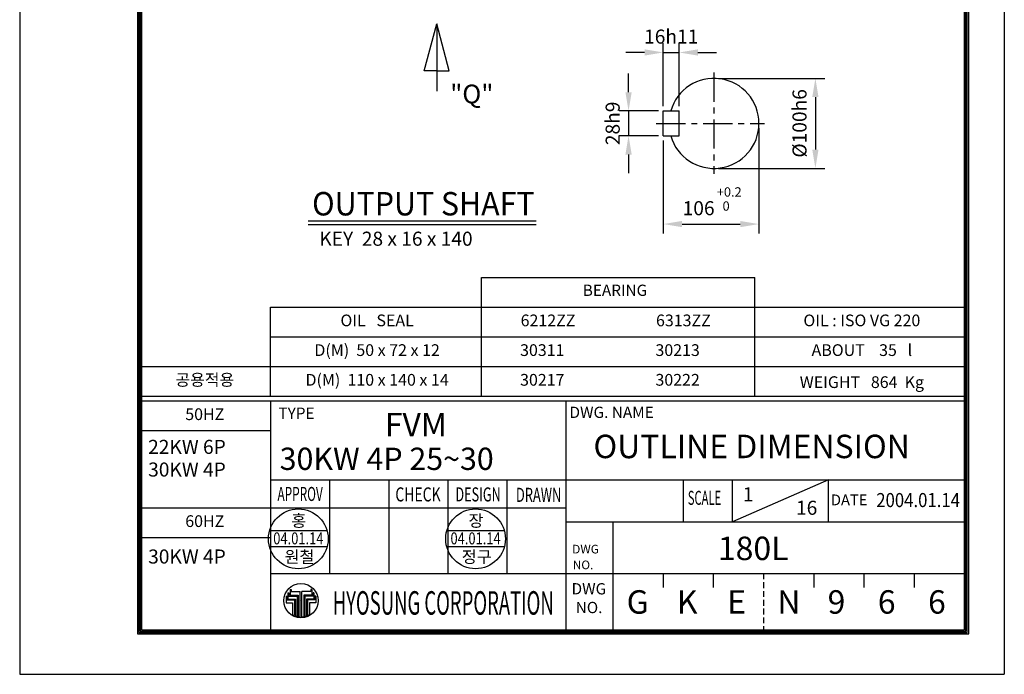
# Model space of a CAD drawing. Extents: x -874 to 940, y -215 to 410.
# Drawn here: x 4 to 214, y 0 to 140 of the extents above; entities that cross this region are included whole.
import ezdxf
from ezdxf.enums import TextEntityAlignment as Align

# ---------------------------------------------------------------- set-up
doc = ezdxf.new("R2010")
doc.units = 0
doc.header["$LTSCALE"] = 5
doc.header["$MEASUREMENT"] = 0
doc.header["$PDMODE"] = 1
doc.linetypes.add('CENTER', pattern=[2, 1.25, -0.25, 0.25, -0.25])
doc.linetypes.add('HIDDEN', pattern=[0.375, 0.25, -0.125])
doc.layers.get('0').update_dxf_attribs({"color": 9, "linetype": 'CONTINUOUS'})
doc.layers.get('DEFPOINTS').update_dxf_attribs({"linetype": 'CONTINUOUS'})
for name, color, linetype in [('C', 1, 'CENTER'), ('D', 7, 'CONTINUOUS'), ('DT', 2, 'CONTINUOUS'), ('O', 3, 'CONTINUOUS')]:
    doc.layers.add(name, color=color, linetype=linetype)
doc.styles.add('A2', font='romans', dxfattribs={"height": 2, "bigfont": 'hgtxt'})
doc.styles.add('A25', font='romans', dxfattribs={"height": 2.5, "bigfont": 'hgtxt'})
doc.styles.add('A3', font='romans', dxfattribs={"height": 3, "bigfont": 'hgtxt'})
doc.styles.add('A4', font='romans', dxfattribs={"height": 4, "bigfont": 'hgtxt'})
doc.styles.add('A5', font='romans', dxfattribs={"height": 5, "bigfont": 'hgtxt'})
doc.styles.get("Standard").update_dxf_attribs({"font": 'romans', "height": 3, "bigfont": 'hgtxt'})

msp = doc.modelspace()

# ---------------------------------------------------------------- linework, layer by layer
at = {"color": 9}
for p, q in [((3.9999887, 296.9999899), (3.9999887, -0.0000101)), ((213.9999887, 296.9999899), (213.9999887, -0.0000101))]:
    msp.add_line(p, q, dxfattribs=at)
at = {"color": 2}
for p, q in [((29.0999887, 287.3999899), (29.0999887, 8.5999899)), ((29.3999887, 287.0999899), (29.3999887, 8.8999899)), ((29.6999887, 286.7999899), (29.6999887, 9.1999899)), ((29.9999887, 286.4999899), (29.9999887, 9.4999899)), ((205.4999887, 9.4999899), (205.4999887, 286.4999899)), ((205.7999887, 9.1999899), (205.7999887, 286.7999899)), ((206.0999887, 8.8999899), (206.0999887, 287.0999899)), ((206.3999887, 8.5999899), (206.3999887, 287.3999899)), ((29.0999887, 8.5999899), (206.3999887, 8.5999899)), ((29.3999887, 8.8999899), (206.0999887, 8.8999899)), ((29.6999887, 9.1999899), (205.7999887, 9.1999899)), ((29.9999887, 9.4999899), (205.4999887, 9.4999899)), ((3.9999887, -0.0000101), (213.9999887, -0.0000101))]:
    msp.add_line(p, q, dxfattribs=at)
at = {"color": 7, "linetype": 'ByBlock'}
for p, q in [((133.8594901, 124.1110105), (133.8594901, 128.1110105)), ((153.076204, 127.0710105), (175.7085515, 127.0710105)), ((173.7085515, 123.0710105), (173.7085515, 111.8710105)), ((140.276204, 120.1110105), (131.8594901, 120.1110105)), ((133.8594901, 120.1110105), (133.8594901, 114.8310105)), ((140.276204, 114.8310105), (131.8594901, 114.8310105)), ((133.8594901, 110.8310105), (133.8594901, 106.8310105)), ((153.076204, 107.8710105), (175.7085515, 107.8710105))]:
    msp.add_line(p, q, dxfattribs=at)
for p, q in [((102.4999887, 84.6333099), (160.7999887, 84.6333099)), ((102.4999887, 59.2999899), (102.4999887, 84.6333099)), ((160.7999887, 59.2999899), (160.7999887, 84.6333099)), ((57.4999887, 78.2999799), (205.6999887, 78.2999799)), ((57.4999887, 59.2999899), (57.4999887, 78.2999799)), ((57.4999887, 71.9666499), (205.6999887, 71.9666499)), ((29.9999887, 65.6333199), (205.6999887, 65.6333199)), ((29.9999887, 59.2999899), (205.6999887, 59.2999899)), ((29.9999887, 58.2999899), (205.6999887, 58.2999899)), ((57.4999887, 58.2999899), (57.4999887, 9.4999899)), ((120.4999887, 58.2999899), (120.4999887, 9.4999899)), ((29.9999887, 51.9666599), (57.4999887, 51.9666599)), ((57.4999887, 41.4999899), (205.4999887, 41.4999899)), ((70.0999887, 41.4999899), (70.0999887, 21.4999899)), ((82.6999887, 41.4999899), (82.6999887, 21.4999899)), ((95.2999887, 41.4999899), (95.2999887, 21.4999899)), ((107.8999887, 41.4999899), (107.8999887, 21.4999899)), ((145.4999887, 41.4999899), (145.4999887, 32.4999899)), ((176.4999887, 41.4999899), (155.9999887, 32.4999899)), ((155.9999887, 32.4999899), (155.9999887, 41.4999899)), ((176.4999887, 32.4999899), (176.4999887, 41.4999899)), ((29.9999887, 35.4999899), (120.4999887, 35.4999899)), ((120.4999887, 32.4999899), (205.4999887, 32.4999899)), ((130.4999887, 32.4999899), (130.4999887, 9.4999899)), ((29.9999887, 29.1666599), (57.4999887, 29.1666599)), ((57.4999887, 21.4999899), (205.4999887, 21.4999899)), ((141.2142744, 21.4999899), (141.2142744, 18.4999899)), ((151.9285601, 21.4999899), (151.9285601, 18.4999899)), ((173.3571315, 21.4999899), (173.3571315, 18.4999899)), ((184.0714172, 21.4999899), (184.0714172, 18.4999899)), ((194.785703, 21.4999899), (194.785703, 18.4999899)), ((61.2156765, 17.3643494), (61.4156765, 17.3643494)), ((61.2156765, 17.3643494), (61.2156765, 16.0523797)), ((61.4156765, 17.3643494), (61.4156765, 16.6523797)), ((61.6972552, 18.0709769), (61.8972552, 18.0709769)), ((61.6972552, 18.0709769), (61.6972552, 16.8523797)), ((61.6972552, 16.8523797), (63.3910759, 16.8523797)), ((61.8972552, 18.0709769), (61.8972552, 17.6523797)), ((61.8972552, 17.6523797), (63.7910759, 17.6523797)), ((63.3910759, 16.8523797), (63.3910759, 12.2817637)), ((63.7910759, 12.2353512), (63.7910759, 17.6523797)), ((66.0848967, 17.6523797), (64.1910759, 17.6523797)), ((64.1910759, 12.2353512), (64.1910759, 17.6523797)), ((66.2848967, 16.8523797), (64.5910759, 16.8523797)), ((64.5910759, 16.8523797), (64.5910759, 12.2817637)), ((66.2848967, 18.0709769), (66.0848967, 18.0709769)), ((66.0848967, 18.0709769), (66.0848967, 17.6523797)), ((66.2848967, 18.0709769), (66.2848967, 16.8523797)), ((66.7664754, 17.3643494), (66.5664754, 17.3643494)), ((66.5664754, 17.3643494), (66.5664754, 16.6523797)), ((66.7664754, 17.3643494), (66.7664754, 16.0523797)), ((60.8156765, 16.6643494), (61.0156765, 16.6643494)), ((60.8156765, 16.6643494), (60.8156765, 15.2523797)), ((60.8156765, 15.2523797), (62.1910759, 15.2523797)), ((61.0156765, 16.6643494), (61.0156765, 15.8523797)), ((61.0156765, 15.8523797), (62.5910759, 15.8523797)), ((61.2156765, 16.0523797), (62.7910759, 16.0523797)), ((61.4156765, 16.6523797), (63.1910759, 16.6523797)), ((62.1910759, 15.2523797), (62.1910759, 12.731894)), ((62.5910759, 15.8523797), (62.5910759, 12.5239649)), ((62.7910759, 16.0523797), (62.7910759, 12.4432768)), ((63.1910759, 16.6523797), (63.1910759, 12.3228969)), ((63.9910759, 15.7059026), (63.9910759, 15.7059026)), ((66.5664754, 16.6523797), (64.7910759, 16.6523797)), ((64.7910759, 16.6523797), (64.7910759, 12.3228969)), ((66.7664754, 16.0523797), (65.1910759, 16.0523797)), ((65.1910759, 16.0523797), (65.1910759, 12.4432768)), ((66.9664754, 15.8523797), (65.3910759, 15.8523797)), ((65.3910759, 15.8523797), (65.3910759, 12.5239649)), ((65.7910759, 15.2523797), (65.7910759, 12.731894)), ((67.1664754, 15.2523797), (65.7910759, 15.2523797)), ((67.1664754, 16.6643494), (66.9664754, 16.6643494)), ((66.9664754, 16.6643494), (66.9664754, 15.8523797)), ((67.1664754, 16.6643494), (67.1664754, 15.2523797))]:
    msp.add_line(p, q)
at = {"linetype": 'HIDDEN'}
msp.add_line((162.6428458, 21.4999899), (162.6428458, 9.4999899), dxfattribs=at)
msp.add_circle((63.9910759, 15.7059026), 3.6763095)
for start, end in [(238.815841541, 246.251298963), (293.748701037, 301.184158459), (249.806381963, 256.695327023), (260.061161257, 266.701822162), (273.298177838, 279.938838743), (283.304672977, 290.193618037)]:
    msp.add_arc((63.9910759, 15.7059026), 3.4763095, start, end)
at = {"color": 7, "linetype": 'ByBlock'}
for points in [[(173.0418849, 123.0710105), (174.3752182, 123.0710105), (173.7085515, 127.0710105)], [(133.1928235, 124.1110105), (134.5261568, 124.1110105), (133.8594901, 120.1110105)], [(133.1928235, 110.8310105), (134.5261568, 110.8310105), (133.8594901, 114.8310105)], [(173.0418849, 111.8710105), (174.3752182, 111.8710105), (173.7085515, 107.8710105)]]:
    msp.add_solid(points, dxfattribs=at)
at = {"layer": 'C'}
for p, q in [((152.076204, 128.3292828), (152.076204, 106.7289701)), ((139.7683941, 117.4710105), (162.876204, 117.4710105))]:
    msp.add_line(p, q, dxfattribs=at)
at = {"layer": 'D', "color": 7}
for p, q in [((141.276204, 121.1110105), (141.276204, 134.5897305)), ((144.636204, 121.1110105), (144.636204, 134.5897305)), ((137.276204, 132.5897305), (133.276204, 132.5897305)), ((141.276204, 132.5897305), (144.636204, 132.5897305)), ((148.636204, 132.5897305), (152.636204, 132.5897305)), ((161.676204, 116.4710105), (161.676204, 93.9971025)), ((141.276204, 113.8310105), (141.276204, 93.9971025)), ((145.276204, 95.9971025), (157.676204, 95.9971025))]:
    msp.add_line(p, q, dxfattribs=at)
at = {"layer": 'D', "color": 0, "linetype": 'ByBlock'}
for p in [(121.4978641, 133.6573939), (68.396225, 120.483642), (88.796225, 120.483642), (96.596225, 120.483642)]:
    msp.add_point(p, dxfattribs=at)
at = {"layer": 'D', "color": 7}
for points in [[(137.276204, 133.2563972), (137.276204, 131.9230638), (141.276204, 132.5897305)], [(148.636204, 133.2563972), (148.636204, 131.9230638), (144.636204, 132.5897305)], [(145.276204, 96.6637692), (145.276204, 95.3304359), (141.276204, 95.9971025)], [(157.676204, 96.6637692), (157.676204, 95.3304359), (161.676204, 95.9971025)]]:
    msp.add_solid(points, dxfattribs=at)
at = {"layer": 'DEFPOINTS', "color": 0, "linetype": 'ByBlock'}
for p in [(152.076204, 127.0710105), (141.276204, 120.1110105), (133.8594901, 114.8310105), (141.276204, 114.8310105), (152.076204, 107.8710105), (173.7085515, 107.8710105)]:
    msp.add_point(p, dxfattribs=at)
at = {"layer": 'DT'}
for p, q in [((90.262328, 128.6806806), (92.9418199, 138.6806806)), ((92.9418199, 138.6806806), (92.9418199, 124.3675774)), ((95.6213118, 128.6806806), (92.9418199, 138.6806806)), ((92.9418199, 128.6806806), (90.262328, 128.6806806)), ((92.9418199, 128.6806806), (95.6213118, 128.6806806)), ((114.1202121, 96.6491126), (65.5172734, 96.6491126)), ((114.1202121, 95.8080513), (65.5172734, 95.8080513))]:
    msp.add_line(p, q, dxfattribs=at)
at = {"layer": 'O'}
for p, q in [((141.276204, 120.1110105), (144.636204, 120.1110105)), ((141.276204, 114.8310105), (141.276204, 120.1110105)), ((144.636204, 114.8310105), (144.636204, 120.1110105)), ((141.276204, 114.8310105), (144.636204, 114.8310105)), ((69.5771576, 30.5815075), (57.2888502, 30.5815075)), ((107.3771576, 30.5815075), (95.0888502, 30.5815075)), ((69.5771576, 27.1815075), (57.2888502, 27.1815075)), ((107.3771576, 27.1815075), (95.0888502, 27.1815075))]:
    msp.add_line(p, q, dxfattribs=at)
for centre in [(63.4330039, 28.8815075), (101.2330039, 28.8815075)]:
    msp.add_circle(centre, 6.375, dxfattribs=at)
msp.add_arc((152.076204, 117.4710105), 9.6, 195.962014163, 164.037985837, dxfattribs=at)

# ---------------------------------------------------------------- texts
at = {"color": 7, "linetype": 'ByBlock', "style": 'A3'}
for s, p in [('%%c100h6', (170.7085515, 117.4710105)), ('28h9', (130.8594901, 117.4710105))]:
    msp.add_text(s, height=3, rotation=90, dxfattribs=at).set_placement(p, align=Align.MIDDLE)
for s, height, style, p in [('BEARING', 2.4, 'A3', (130.9649473, 81.5691475)), ('OIL   SEAL', 2.5, 'A25', (80.2334958, 75.1333149)), ('6212ZZ', 2.5, 'A25', (116.6870404, 75.1333149)), ('6313ZZ', 2.5, 'A25', (145.5591568, 75.1333149)), ('OIL : ISO VG 220', 2.5, 'A25', (183.6193676, 75.1333149)), ('D(M)  50 x 72 x 12', 2.5, 'A25', (80.2334958, 68.7999849)), ('30311', 2.5, 'A25', (115.4531874, 68.7999849)), ('30213', 2.5, 'A25', (144.3253039, 68.7999849)), ('ABOUT    35   l', 2.5, 'A25', (183.6193676, 68.7999849)), ('공용적용', 2.5, 'A25', (43.4803977, 62.4666549)), ('D(M)  110 x 140 x 14', 2.5, 'A25', (80.2334958, 62.4666549)), ('30217', 2.5, 'A25', (115.4531874, 62.4666549)), ('30222', 2.5, 'A25', (144.3253039, 62.4666549)), ('WEIGHT   864  Kg', 2.5, 'A25', (183.6193676, 61.9709621)), ('50HZ', 2.5, 'A25', (43.4803977, 55.1333249)), ('60HZ', 2.5, 'A25', (43.4803977, 32.3333249))]:
    msp.add_text(s, height=height, dxfattribs=dict(style=style)).set_placement(p, align=Align.MIDDLE)
for s, height, p in [('TYPE', 2.4, (59.1822103, 55.6716134)), ('DWG. NAME', 2.4, (121.2621614, 55.8599276)), ('DATE', 2.304, (177.0071428, 37.1862553)), ('DWG', 2.4, (121.7027231, 18.2364985))]:
    msp.add_text(s, height=height).set_placement(p, align=Align.MIDDLE_LEFT)
for s, width, p, p2 in [('APPROV', 0.563582, (58.9786635, 36.9528297), (68.6400751, 36.9528297)), ('CHECK', 0.669603, (84.1180527, 36.8600973), (93.7794643, 36.8600973)), ('DESIGN', 0.632055, (96.9342118, 36.8600973), (106.5956234, 36.8600973)), ('DRAWN', 0.663038, (109.8489569, 36.7615505), (119.5103686, 36.7615505)), ('SCALE', 0.53563, (146.4901847, 36.1280472), (153.6064092, 36.1280472))]:
    msp.add_text(s, height=3, dxfattribs=dict(width=width)).set_placement(p, p2, align=Align.FIT)
at = {"style": 'A3'}
for s, p in [('DWG', (121.842538, 25.7631199)), ('NO.', (121.9566163, 22.4013475))]:
    msp.add_text(s, height=1.848, dxfattribs=at).set_placement(p)
at = {"style": 'A5', "width": 0.534349}
msp.add_text('HYOSUNG CORPORATION', height=5, dxfattribs=at).set_placement((70.7545211, 12.7232195), (117.8997103, 12.7232195), align=Align.FIT)
msp.add_text('NO.', height=2.4).set_placement((122.5854184, 13.0404732))
at = {"layer": 'D', "color": 7, "style": 'A3'}
msp.add_text('16h11', height=3, dxfattribs=at).set_placement((142.956204, 135.5897305), align=Align.MIDDLE)
at = {"layer": 'D'}
for s, height, style, p in [('+0.2', 2, 'A2', (152.6858062, 101.843961)), ('  0', 2, 'A2', (152.6858062, 98.843961)), ('KEY  28 x 16 x 140', 3, 'A3', (67.9016981, 91.3793447)), ('22KW 6P', 3, 'A3', (31.3973035, 46.9910683)), ('30KW 4P', 3, 'A3', (31.3973035, 42.1603126)), ('1', 3, 'A3', (158.2298227, 36.8888965)), ('16', 3, 'A3', (169.571919, 34.0088218)), ('30KW 4P', 3, 'A3', (31.3973035, 23.6124685))]:
    msp.add_text(s, height=height, dxfattribs=dict(at, style=style)).set_placement(p)
at = {"layer": 'D', "style": 'A3', "width": 0.702578}
msp.add_text('2004.01.14', height=3, dxfattribs=at).set_placement((186.685571, 35.6472426), (204.5511133, 35.6472426), align=Align.FIT)
at = {"layer": 'D', "color": 7, "insert": (148.8026856, 98.9971025), "char_height": 3, "attachment_point": 5, "style": 'A3'}
msp.add_mtext('106', dxfattribs=at)
at = {"layer": 'DT'}
for s, height, style, p in [('"Q"', 4, 'A4', (95.8150954, 121.7387364)), ('FVM', 5, 'A5', (81.8757129, 50.7303216)), ('OUTLINE DIMENSION', 5, 'A5', (126.3746027, 46.0845298)), ('30KW 4P 25~30', 4.75, 'A5', (59.4478806, 43.5749237)), ('180L', 5, 'A5', (152.918638, 24.3525306)), ('G', 5, 'A5', (133.4539707, 12.9258523)), ('K', 5, 'A5', (144.1682564, 12.9258523)), ('E', 5, 'A5', (154.8825421, 12.9258523)), ('N', 5, 'A5', (165.5968278, 12.9258523)), ('9', 5, 'A5', (176.3111135, 12.9258523)), ('6', 5, 'A5', (187.0253992, 12.9258523)), ('6', 5, 'A5', (197.7396849, 12.9258523))]:
    msp.add_text(s, height=height, dxfattribs=dict(at, style=style)).set_placement(p)
at = {"layer": 'DT', "style": 'A5', "width": 0.883748}
msp.add_text('OUTPUT SHAFT', height=5, dxfattribs=at).set_placement((66.3655789, 97.8375439), (113.8275977, 97.8375439), align=Align.FIT)
at = {"layer": 'O', "style": 'A3'}
for s, p in [('홍', (61.9336156, 31.4791538)), ('장', (99.7336156, 31.4791538)), ('원철', (60.4714656, 23.7667451)), ('정구', (98.2714656, 23.7667451))]:
    msp.add_text(s, height=2.55, dxfattribs=at).set_placement(p)
at = {"layer": 'O', "style": 'A3', "width": 0.63913}
for p, p2 in [((58.0780039, 27.7062438), (68.7880039, 27.7062438)), ((95.8780039, 27.7062438), (106.5880039, 27.7062438))]:
    msp.add_text('04.01.14', height=2.55, rotation=360, dxfattribs=at).set_placement(p, p2, align=Align.FIT)

doc.saveas('drawing.dxf')
